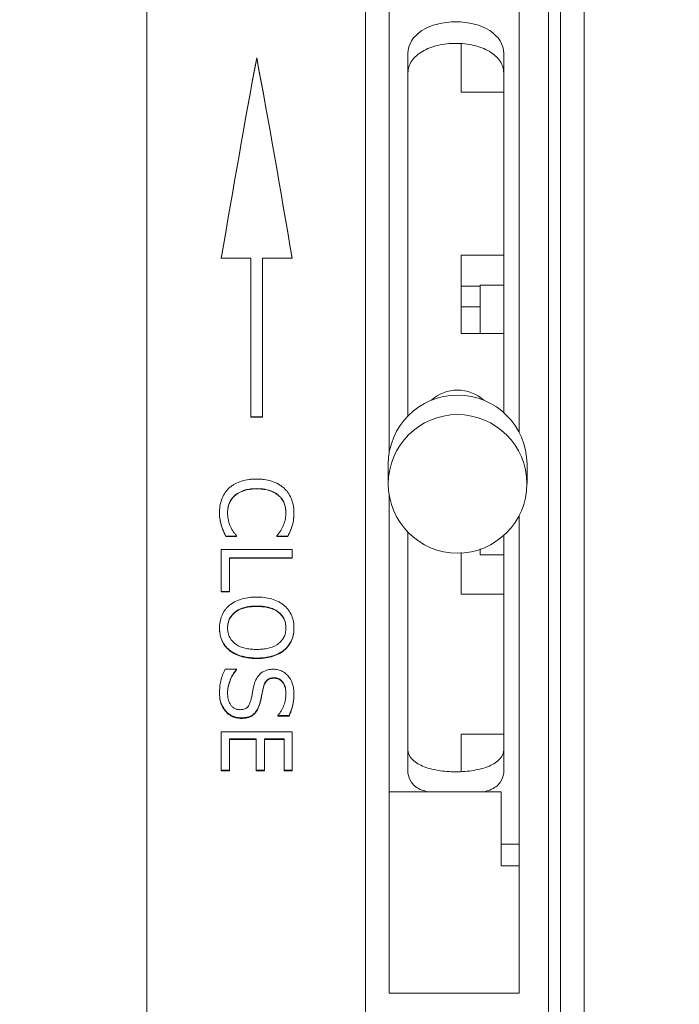
# Model space of a CAD drawing. Units: inches. Extents: x 0.1 to 10.9, y 0 to 8.5.
# Drawn here: x 4.5 to 5.1, y 2.8 to 3.7 of the extents above; entities that cross this region are included whole.
import ezdxf

# ---------------------------------------------------------------- set-up
doc = ezdxf.new("R2010")
doc.units = ezdxf.units.IN
doc.header["$MEASUREMENT"] = 0
doc.styles.add('SLDTEXTSTYLE0', font='TXT', dxfattribs={"width": 0.75})
doc.dimstyles.new('SLDDIMSTYLE0', dxfattribs={"dimtxt": 0.083333, "dimasz": 0.125, "dimexe": 0, "dimexo": 0.0625, "dimgap": 0.020833, "dimtad": 0, "dimtih": 1, "dimtoh": 1, "dimrnd": 1e-09, "dimzin": 12, "dimdsep": 46, "dimtxsty": 'SLDTEXTSTYLE0', "dimsah": 1, "dimcen": 0.09, "dimadec": 0, "dimazin": 3, "dimtfac": 1, "dimtdec": 3, "dimtofl": 0, "dimtmove": 0, "dimatfit": 3, "dimfxl": 1, "dimfrac": 2, "dimtolj": 1, "dimtzin": 12, "dimarcsym": 0})
doc.dimstyles.new('SLDDIMSTYLE1', dxfattribs={"dimtxt": 0.083333, "dimasz": 0.125, "dimexe": 0, "dimexo": 0.0625, "dimgap": 0.020833, "dimtad": 0, "dimtih": 1, "dimtoh": 1, "dimdec": 1, "dimrnd": 1e-09, "dimzin": 4, "dimdsep": 46, "dimtxsty": 'SLDTEXTSTYLE0', "dimsah": 1, "dimcen": 0.09, "dimadec": 0, "dimazin": 1, "dimtfac": 1, "dimtdec": 3, "dimtofl": 0, "dimtmove": 0, "dimatfit": 3, "dimfxl": 1, "dimfrac": 2, "dimtolj": 1, "dimtzin": 12, "dimarcsym": 0})
doc.dimstyles.new('SLDDIMSTYLE3', dxfattribs={"dimtxt": 0.083333, "dimasz": 0.125, "dimexe": 0, "dimexo": 0.0625, "dimgap": 0.020833, "dimtad": 0, "dimtih": 1, "dimtoh": 1, "dimdec": 1, "dimrnd": 1e-09, "dimdsep": 46, "dimtxsty": 'SLDTEXTSTYLE0', "dimsah": 1, "dimcen": 0.09, "dimadec": 0, "dimazin": 2, "dimtfac": 1, "dimtdec": 3, "dimtofl": 0, "dimtmove": 0, "dimatfit": 3, "dimfxl": 1, "dimfrac": 2, "dimtolj": 1, "dimtzin": 12, "dimarcsym": 0})
doc.dimstyles.new('SLDDIMSTYLE4', dxfattribs={"dimtxt": 0.083333, "dimasz": 0.125, "dimexe": 0, "dimexo": 0.0625, "dimgap": 0.020833, "dimtad": 0, "dimtih": 1, "dimtoh": 1, "dimdec": 1, "dimrnd": 1e-09, "dimzin": 12, "dimdsep": 46, "dimtxsty": 'SLDTEXTSTYLE0', "dimsah": 1, "dimcen": 0.09, "dimadec": 0, "dimazin": 3, "dimtfac": 1, "dimtdec": 1, "dimtofl": 0, "dimtmove": 0, "dimatfit": 3, "dimfxl": 1, "dimfrac": 2, "dimtolj": 1, "dimtzin": 12, "dimarcsym": 0})

# ---------------------------------------------------------------- blocks, each defined once
blk = doc.blocks.new('_D')
at = {"color": 7, "linetype": 'Continuous', "lineweight": 0}
for p, q in [((4.54974, 4.11506), (4.13604, 4.11506)), ((4.20604, 4.11506), (4.20604, 3.49372)), ((5.31974, 4.11506), (4.64974, 4.11506)), ((3.97303, 3.36571), (3.95613, 3.36571)), ((3.95613, 3.36571), (3.95613, 3.2333)), ((4.43904, 3.36571), (4.45594, 3.36571)), ((4.45594, 3.36571), (4.45594, 3.2333)), ((3.95613, 3.2333), (3.97303, 3.2333)), ((4.45594, 3.2333), (4.43904, 3.2333)), ((4.20604, 2.59506), (4.20604, 3.2164)), ((5.31974, 2.59506), (4.13604, 2.59506))]:
    blk.add_line(p, q, dxfattribs=at)
for points in [[(4.20604, 4.11506), (4.18604, 3.99006), (4.22604, 3.99006)], [(4.20604, 2.59506), (4.22604, 2.72006), (4.18604, 2.72006)]]:
    blk.add_solid(points, dxfattribs=at)
at = {"color": 7, "linetype": 'Continuous', "lineweight": 0, "char_height": 0.083333, "attachment_point": 1, "style": 'SLDTEXTSTYLE0'}
for s, insert in [('%%c', (3.99044, 3.49003)), ('1.52in', (4.11623, 3.49003)), ('38.6mm', (3.99415, 3.34072))]:
    blk.add_mtext(s, dxfattribs=dict(at, insert=insert))
blk = doc.blocks.new('_D_1')
at = {"color": 7, "linetype": 'Continuous', "lineweight": 0}
for p, q in [((4.54974, 4.35506), (3.52669, 4.35506)), ((3.59669, 4.35506), (3.59669, 3.49372)), ((4.91974, 4.35506), (4.64974, 4.35506)), ((3.36368, 3.36571), (3.34679, 3.36571)), ((3.34679, 3.36571), (3.34679, 3.2333)), ((3.8297, 3.36571), (3.84659, 3.36571)), ((3.84659, 3.36571), (3.84659, 3.2333)), ((3.34679, 3.2333), (3.36368, 3.2333)), ((3.84659, 3.2333), (3.8297, 3.2333)), ((3.59669, 2.35506), (3.59669, 3.2164)), ((4.91974, 2.35506), (3.52669, 2.35506))]:
    blk.add_line(p, q, dxfattribs=at)
for points in [[(3.59669, 4.35506), (3.57669, 4.23006), (3.61669, 4.23006)], [(3.59669, 2.35506), (3.61669, 2.48006), (3.57669, 2.48006)]]:
    blk.add_solid(points, dxfattribs=at)
at = {"color": 7, "linetype": 'Continuous', "lineweight": 0, "char_height": 0.083333, "attachment_point": 1, "style": 'SLDTEXTSTYLE0'}
for s, insert in [('%%c', (3.41188, 3.49003)), ('2.0in', (3.53767, 3.49003)), ('50.8mm', (3.38481, 3.34072))]:
    blk.add_mtext(s, dxfattribs=dict(at, insert=insert))
blk = doc.blocks.new('_D_3')
at = {"color": 7, "linetype": 'Continuous', "lineweight": 0}
for p, q in [((4.96974, 2.40506), (4.96974, 4.81876)), ((5.36974, 2.40506), (5.36974, 4.81876)), ((4.96974, 4.74876), (5.36974, 4.74876)), ((5.45173, 4.74876), (5.43483, 4.74876)), ((5.43483, 4.74876), (5.43483, 4.61635)), ((5.91774, 4.74876), (5.93464, 4.74876)), ((5.93464, 4.74876), (5.93464, 4.61635)), ((5.43483, 4.61635), (5.45173, 4.61635)), ((5.93464, 4.61635), (5.91774, 4.61635))]:
    blk.add_line(p, q, dxfattribs=at)
for points in [[(4.96974, 4.74876), (5.09474, 4.72876), (5.09474, 4.76876)], [(5.36974, 4.74876), (5.24474, 4.76876), (5.24474, 4.72876)]]:
    blk.add_solid(points, dxfattribs=at)
at = {"color": 7, "linetype": 'Continuous', "lineweight": 0, "char_height": 0.083333, "attachment_point": 1, "style": 'SLDTEXTSTYLE0'}
for s, insert in [('0.4in', (5.56282, 4.87308)), ('10.2mm', (5.47285, 4.72377))]:
    blk.add_mtext(s, dxfattribs=dict(at, insert=insert))
blk = doc.blocks.new('_D_6')
at = {"color": 7, "linetype": 'Continuous', "lineweight": 0}
for p, q in [((4.59974, 4.00506), (4.59974, 6.4723)), ((9.84037, 3.50899), (9.84037, 6.4723)), ((4.59974, 6.4023), (6.84837, 6.4023)), ((6.95626, 6.4023), (6.93936, 6.4023)), ((6.93936, 6.4023), (6.93936, 6.26989)), ((7.48384, 6.4023), (7.50074, 6.4023)), ((7.50074, 6.4023), (7.50074, 6.26989)), ((9.84037, 6.4023), (7.59174, 6.4023)), ((6.93936, 6.26989), (6.95626, 6.26989)), ((7.50074, 6.26989), (7.48384, 6.26989))]:
    blk.add_line(p, q, dxfattribs=at)
for points in [[(4.59974, 6.4023), (4.72474, 6.3823), (4.72474, 6.4223)], [(9.84037, 6.4023), (9.71537, 6.4223), (9.71537, 6.3823)]]:
    blk.add_solid(points, dxfattribs=at)
at = {"color": 7, "linetype": 'Continuous', "lineweight": 0, "char_height": 0.083333, "attachment_point": 1, "style": 'SLDTEXTSTYLE0'}
for s, insert in [('5.2in', (7.09814, 6.52662)), ('133.1mm', (6.97738, 6.37732))]:
    blk.add_mtext(s, dxfattribs=dict(at, insert=insert))

msp = doc.modelspace()

# ---------------------------------------------------------------- linework, layer by layer
at = {"color": 7, "linetype": 'Continuous', "lineweight": 0}
for p, q in [((4.96974, 2.35506), (4.96974, 4.35506)), ((4.59974, 2.75506), (4.59974, 3.95506)), ((4.78474, 2.75506), (4.78474, 3.95285)), ((4.94974, 3.95506), (4.94974, 2.75506)), ((4.93974, 2.76506), (4.93974, 3.94506)), ((4.80474, 3.82226), (4.80474, 3.296)), ((4.91474, 3.82226), (4.91474, 3.31389)), ((4.86574, 3.64289), (4.86574, 3.60174)), ((4.82074, 3.63459), (4.82074, 3.32755)), ((4.90174, 3.63459), (4.90174, 3.33039)), ((4.69274, 3.63041), (4.69274, 3.63087)), ((4.86574, 3.60174), (4.90174, 3.60174)), ((4.66274, 3.46108), (4.68774, 3.46108)), ((4.68774, 3.32665), (4.68774, 3.46108)), ((4.69774, 3.32665), (4.69774, 3.46108)), ((4.69774, 3.46108), (4.72274, 3.46108)), ((4.86574, 3.4638), (4.90174, 3.4638)), ((4.86574, 3.4638), (4.86574, 3.39729)), ((4.86574, 3.43748), (4.88174, 3.43748)), ((4.90174, 3.43825), (4.88174, 3.43825)), ((4.88174, 3.39729), (4.88174, 3.43825)), ((4.86574, 3.41992), (4.88174, 3.41992)), ((4.86574, 3.39729), (4.90174, 3.39729)), ((4.68774, 3.3267), (4.69774, 3.3267)), ((4.68774, 3.32665), (4.69774, 3.32665)), ((4.80399, 3.28669), (4.80399, 3.27029)), ((4.92149, 3.27029), (4.92149, 3.28669)), ((4.674, 3.25989), (4.674, 3.26005)), ((4.69263, 3.26588), (4.69263, 3.26603)), ((4.71126, 3.26013), (4.71126, 3.26029)), ((4.80474, 3.26098), (4.80474, 2.83892)), ((4.66122, 3.24538), (4.66122, 3.24556)), ((4.66805, 3.24572), (4.66805, 3.2459)), ((4.71742, 3.2458), (4.71742, 3.24598)), ((4.72426, 3.24534), (4.72426, 3.24553)), ((4.91474, 3.2431), (4.91474, 2.83892)), ((4.66302, 3.23401), (4.66302, 3.23421)), ((4.67565, 3.22578), (4.67565, 3.22632)), ((4.67565, 3.22556), (4.67565, 3.22611)), ((4.70983, 3.22578), (4.70983, 3.22636)), ((4.70983, 3.22556), (4.70983, 3.22614)), ((4.82074, 3.22943), (4.82074, 3.02525)), ((4.90174, 3.22659), (4.90174, 3.02525)), ((4.67565, 3.22578), (4.66652, 3.22578)), ((4.66652, 3.22556), (4.66652, 3.22578)), ((4.67565, 3.22556), (4.66652, 3.22556)), ((4.71909, 3.22578), (4.70983, 3.22578)), ((4.71909, 3.22556), (4.70983, 3.22556)), ((4.71909, 3.22556), (4.71909, 3.22578)), ((4.66274, 3.17858), (4.66274, 3.21446)), ((4.66274, 3.21446), (4.72274, 3.21446)), ((4.72274, 3.20709), (4.72274, 3.21446)), ((4.86574, 3.21194), (4.86574, 3.17672)), ((4.88174, 3.20999), (4.88174, 3.215)), ((4.88174, 3.20999), (4.90174, 3.20999)), ((4.72274, 3.20734), (4.66957, 3.20734)), ((4.66957, 3.20709), (4.66957, 3.20734)), ((4.66957, 3.17858), (4.66957, 3.20709)), ((4.72274, 3.20709), (4.66957, 3.20709)), ((4.66957, 3.17887), (4.66274, 3.17887)), ((4.66957, 3.17858), (4.66274, 3.17858)), ((4.86574, 3.17672), (4.90174, 3.17672)), ((4.69271, 3.16659), (4.69271, 3.16628)), ((4.66122, 3.14802), (4.66122, 3.14836)), ((4.66805, 3.14832), (4.66805, 3.14798)), ((4.71742, 3.14832), (4.71742, 3.14798)), ((4.72426, 3.14802), (4.72426, 3.14836)), ((4.66947, 3.12917), (4.66947, 3.12955)), ((4.71604, 3.12917), (4.71604, 3.12955)), ((4.69271, 3.12221), (4.69271, 3.1226)), ((4.66589, 3.11314), (4.67565, 3.11314)), ((4.67565, 3.11302), (4.67565, 3.11354)), ((4.67565, 3.11262), (4.67565, 3.11314)), ((4.70763, 3.10552), (4.70763, 3.10594)), ((4.66122, 3.09296), (4.66122, 3.0934)), ((4.66805, 3.09291), (4.66805, 3.09334)), ((4.69835, 3.09752), (4.69835, 3.09795)), ((4.71742, 3.0925), (4.71742, 3.09294)), ((4.72426, 3.09244), (4.72426, 3.09288)), ((4.66677, 3.077), (4.66677, 3.07747)), ((4.69529, 3.08356), (4.69529, 3.08402)), ((4.67968, 3.07151), (4.67968, 3.07198)), ((4.71059, 3.07399), (4.71059, 3.07449)), ((4.71059, 3.07352), (4.71059, 3.07402)), ((4.72006, 3.07399), (4.71059, 3.07399)), ((4.72006, 3.07352), (4.71059, 3.07352)), ((4.72006, 3.07352), (4.72006, 3.07399)), ((4.66274, 3.0271), (4.66274, 3.0602)), ((4.66274, 3.0602), (4.72274, 3.0602)), ((4.72274, 3.0271), (4.72274, 3.0602)), ((4.69236, 3.05411), (4.66957, 3.05411)), ((4.66957, 3.05361), (4.66957, 3.05411)), ((4.66957, 3.0271), (4.66957, 3.05361)), ((4.69236, 3.05361), (4.66957, 3.05361)), ((4.69236, 3.05361), (4.69236, 3.05411)), ((4.69236, 3.0271), (4.69236, 3.05361)), ((4.7159, 3.05411), (4.69919, 3.05411)), ((4.69919, 3.05361), (4.69919, 3.05411)), ((4.69919, 3.0271), (4.69919, 3.05361)), ((4.7159, 3.05361), (4.69919, 3.05361)), ((4.7159, 3.05361), (4.7159, 3.05411)), ((4.7159, 3.0271), (4.7159, 3.05361)), ((4.86574, 3.05829), (4.90174, 3.05829)), ((4.86574, 3.05829), (4.86574, 3.02649)), ((4.66957, 3.02765), (4.66274, 3.02765)), ((4.66957, 3.0271), (4.66274, 3.0271)), ((4.69919, 3.02765), (4.69236, 3.02765)), ((4.69919, 3.0271), (4.69236, 3.0271)), ((4.72274, 3.02765), (4.7159, 3.02765)), ((4.72274, 3.0271), (4.7159, 3.0271)), ((4.89974, 3.00937), (4.80474, 3.00937)), ((4.89974, 2.9468), (4.89974, 3.00937)), ((4.89974, 2.96506), (4.91474, 2.96506)), ((4.91474, 2.9468), (4.89974, 2.9468)), ((4.80474, 2.83892), (4.91474, 2.83892))]:
    msp.add_line(p, q, dxfattribs=at)
msp.add_circle((4.8627, 3.27008), 0.05864, dxfattribs=at)
for centre, radius, start, end in [((4.86258, 3.28653), 0.05859, 89.8443, 179.84331), ((4.86272, 3.31688), 0.03259, 89.97539, 132.75156), ((4.86275, 3.31688), 0.03259, 47.24839, 90.02466), ((4.8629, 3.28653), 0.05859, 0.15658, 90.15577)]:
    msp.add_arc(centre, radius, start, end, dxfattribs=at)
for points, knots in [([(4.82074, 3.63459), (4.82074, 3.64207), (4.82501, 3.64891), (4.84019, 3.65867), (4.85051, 3.66128), (4.87196, 3.66127), (4.88228, 3.65867), (4.89747, 3.64891), (4.90171, 3.64209), (4.90174, 3.63459)], [0, 0, 0, 0, 0.25, 0.25, 0.5, 0.5, 0.75, 0.75, 1, 1, 1, 1]), ([(4.90174, 3.61793), (4.90172, 3.62155), (4.90059, 3.62503), (4.89634, 3.63128), (4.89321, 3.63404), (4.88563, 3.63847), (4.88112, 3.64018), (4.87152, 3.64245), (4.86637, 3.64302), (4.85608, 3.64302), (4.85096, 3.64245), (4.84131, 3.64017), (4.83689, 3.63849), (4.82923, 3.63401), (4.82615, 3.6313), (4.82187, 3.62501), (4.82074, 3.62155), (4.82074, 3.61793)], [0, 0, 0, 0, 0.125, 0.125, 0.25, 0.25, 0.375, 0.375, 0.5, 0.5, 0.625, 0.625, 0.75, 0.75, 0.875, 0.875, 1, 1, 1, 1]), ([(4.69268, 3.27415), (4.6916, 3.27414), (4.68945, 3.27411), (4.68518, 3.27369), (4.67989, 3.27262), (4.67493, 3.27051), (4.67128, 3.26823), (4.66969, 3.2668), (4.6689, 3.26608)], [0, 0, 0, 0, 0.125106, 0.250202, 0.50009, 0.749915, 0.874935, 1, 1, 1, 1]), ([(4.71613, 3.26616), (4.71533, 3.26686), (4.71375, 3.26825), (4.71017, 3.27051), (4.70527, 3.2726), (4.70007, 3.27368), (4.69586, 3.27409), (4.69374, 3.27413), (4.69268, 3.27415)], [0, 0, 0, 0, 0.125077, 0.250119, 0.49989, 0.749801, 0.874888, 1, 1, 1, 1]), ([(4.6689, 3.26608), (4.66824, 3.26539), (4.66692, 3.26402), (4.66472, 3.26091), (4.66275, 3.25657), (4.66143, 3.25103), (4.66129, 3.24726), (4.66122, 3.24538)], [0, 0, 0, 0, 0.125116, 0.250174, 0.499933, 0.749891, 1, 1, 1, 1]), ([(4.66805, 3.2459), (4.6681, 3.24745), (4.66822, 3.24876), (4.66844, 3.24995), (4.66848, 3.25015), (4.66855, 3.25048), (4.66858, 3.25064), (4.6687, 3.25113), (4.66878, 3.25145), (4.66905, 3.25239), (4.66926, 3.25301), (4.66974, 3.25419), (4.67003, 3.25482), (4.67065, 3.25598), (4.671, 3.25654), (4.67175, 3.25762), (4.67218, 3.25817), (4.67265, 3.25869), (4.67268, 3.25872), (4.67276, 3.25881), (4.67281, 3.25886), (4.67295, 3.25901), (4.67305, 3.25912), (4.6734, 3.25947), (4.67368, 3.25974), (4.674, 3.26005)], [0, 0, 0, 0, 0.25, 0.25, 0.28125, 0.28125, 0.3125, 0.3125, 0.375, 0.375, 0.5, 0.5, 0.625, 0.625, 0.75, 0.75, 0.875, 0.875, 0.890625, 0.890625, 0.90625, 0.90625, 0.9375, 0.9375, 1, 1, 1, 1]), ([(4.66805, 3.24572), (4.66812, 3.24703), (4.66826, 3.24966), (4.66937, 3.25348), (4.67093, 3.25641), (4.67257, 3.25851), (4.67352, 3.25943), (4.674, 3.25989)], [0, 0, 0, 0, 0.2500317, 0.4999623, 0.7497671, 0.874857, 1, 1, 1, 1]), ([(4.674, 3.26005), (4.67483, 3.26075), (4.67548, 3.26126), (4.67602, 3.26163), (4.67611, 3.26169), (4.67628, 3.2618), (4.67636, 3.26185), (4.67661, 3.26201), (4.67678, 3.26212), (4.67732, 3.26244), (4.6777, 3.26265), (4.67851, 3.26307), (4.67884, 3.26323), (4.67959, 3.26358), (4.67997, 3.26374), (4.68113, 3.26421), (4.68192, 3.26449), (4.68293, 3.2648), (4.6831, 3.26485), (4.68347, 3.26496), (4.68366, 3.26501), (4.68424, 3.26515), (4.68464, 3.26524), (4.68586, 3.26549), (4.68672, 3.26563), (4.68774, 3.26576), (4.68779, 3.26576), (4.68795, 3.26578), (4.68803, 3.26579), (4.68829, 3.26582), (4.68846, 3.26583), (4.68901, 3.26588), (4.6894, 3.26591), (4.69065, 3.26598), (4.69159, 3.26601), (4.69263, 3.26603)], [0, 0, 0, 0, 0.125, 0.125, 0.140625, 0.140625, 0.15625, 0.15625, 0.1875, 0.1875, 0.25, 0.25, 0.3125, 0.3125, 0.375, 0.375, 0.5, 0.5, 0.53125, 0.53125, 0.5625, 0.5625, 0.625, 0.625, 0.75, 0.75, 0.765625, 0.765625, 0.78125, 0.78125, 0.8125, 0.8125, 0.875, 0.875, 1, 1, 1, 1]), ([(4.674, 3.25989), (4.67464, 3.26042), (4.67591, 3.26149), (4.67881, 3.26315), (4.68268, 3.26475), (4.68762, 3.26574), (4.69096, 3.26583), (4.69263, 3.26588)], [0, 0, 0, 0, 0.125057, 0.250105, 0.499998, 0.749903, 1, 1, 1, 1]), ([(4.69263, 3.26603), (4.69473, 3.26599), (4.69639, 3.2659), (4.69768, 3.26575), (4.69782, 3.26573), (4.69803, 3.26571), (4.69814, 3.26569), (4.69846, 3.26565), (4.69867, 3.26562), (4.6993, 3.26552), (4.69971, 3.26545), (4.70093, 3.26521), (4.70172, 3.26502), (4.70288, 3.2647), (4.70331, 3.26457), (4.70411, 3.2643), (4.7045, 3.26416), (4.70566, 3.26372), (4.70641, 3.2634), (4.7075, 3.26286), (4.7079, 3.26264), (4.70862, 3.26223), (4.70896, 3.26202), (4.70937, 3.26174), (4.70941, 3.26172), (4.70954, 3.26163), (4.70961, 3.26158), (4.70982, 3.26142), (4.70997, 3.26131), (4.71047, 3.26093), (4.71084, 3.26064), (4.71126, 3.26029)], [0, 0, 0, 0, 0.25, 0.25, 0.265625, 0.265625, 0.28125, 0.28125, 0.3125, 0.3125, 0.375, 0.375, 0.5, 0.5, 0.5625, 0.5625, 0.625, 0.625, 0.75, 0.75, 0.8125, 0.8125, 0.875, 0.875, 0.890625, 0.890625, 0.90625, 0.90625, 0.9375, 0.9375, 1, 1, 1, 1]), ([(4.69263, 3.26588), (4.69429, 3.26584), (4.69762, 3.26575), (4.70253, 3.26479), (4.70643, 3.26333), (4.70933, 3.2617), (4.71062, 3.26066), (4.71126, 3.26013)], [0, 0, 0, 0, 0.250093, 0.50005, 0.749923, 0.874939, 1, 1, 1, 1]), ([(4.71126, 3.26029), (4.71192, 3.25968), (4.7124, 3.2592), (4.71275, 3.25884), (4.71283, 3.25876), (4.71294, 3.25863), (4.713, 3.25857), (4.71316, 3.25838), (4.71327, 3.25825), (4.7136, 3.25786), (4.7138, 3.2576), (4.7148, 3.25623), (4.71546, 3.25506), (4.71623, 3.2532), (4.71643, 3.25263), (4.7168, 3.25134), (4.71695, 3.25067), (4.7171, 3.24988), (4.7171, 3.24984), (4.71713, 3.2497), (4.71714, 3.24963), (4.71717, 3.24942), (4.71719, 3.24928), (4.71725, 3.24883), (4.71728, 3.24851), (4.71736, 3.24752), (4.7174, 3.24678), (4.71742, 3.24598)], [0, 0, 0, 0, 0.125, 0.125, 0.140625, 0.140625, 0.15625, 0.15625, 0.1875, 0.1875, 0.25, 0.25, 0.5, 0.5, 0.625, 0.625, 0.75, 0.75, 0.765625, 0.765625, 0.78125, 0.78125, 0.8125, 0.8125, 0.875, 0.875, 1, 1, 1, 1]), ([(4.71126, 3.26013), (4.71176, 3.25967), (4.71274, 3.25875), (4.71447, 3.25667), (4.71612, 3.25371), (4.71723, 3.24981), (4.71736, 3.24714), (4.71742, 3.2458)], [0, 0, 0, 0, 0.125161, 0.250264, 0.500045, 0.749939, 1, 1, 1, 1]), ([(4.72426, 3.24534), (4.72424, 3.2463), (4.72419, 3.2482), (4.72374, 3.25199), (4.72257, 3.25666), (4.72041, 3.26098), (4.71816, 3.2641), (4.71681, 3.26548), (4.71613, 3.26616)], [0, 0, 0, 0, 0.125123, 0.250213, 0.500083, 0.749849, 0.874903, 1, 1, 1, 1]), ([(4.66122, 3.24556), (4.66125, 3.2433), (4.6614, 3.24138), (4.66195, 3.23825), (4.66241, 3.23631), (4.66302, 3.23421)], [0, 0, 0, 0, 0.5, 0.5, 1, 1, 1, 1]), ([(4.66122, 3.24538), (4.66125, 3.24433), (4.6613, 3.2424), (4.66176, 3.23857), (4.66251, 3.23587), (4.66302, 3.23401)], [0, 0, 0, 0, 0.271878, 0.500027, 1, 1, 1, 1]), ([(4.67565, 3.22611), (4.67506, 3.22679), (4.67389, 3.22816), (4.67186, 3.23112), (4.66979, 3.23513), (4.66859, 3.23947), (4.66812, 3.24303), (4.66808, 3.24482), (4.66805, 3.24572)], [0, 0, 0, 0, 0.125095, 0.250159, 0.500002, 0.749845, 0.874905, 1, 1, 1, 1]), ([(4.71742, 3.2458), (4.7174, 3.2449), (4.71735, 3.24311), (4.71688, 3.23955), (4.71564, 3.23521), (4.71314, 3.23041), (4.71093, 3.22756), (4.70983, 3.22614)], [0, 0, 0, 0, 0.125101, 0.250163, 0.500014, 0.749939, 1, 1, 1, 1]), ([(4.71909, 3.22578), (4.72004, 3.22771), (4.72076, 3.22927), (4.72127, 3.23054), (4.72132, 3.23067), (4.72141, 3.23088), (4.72145, 3.23099), (4.72157, 3.2313), (4.72165, 3.23151), (4.72188, 3.23213), (4.72203, 3.23254), (4.72245, 3.23376), (4.72269, 3.23456), (4.72333, 3.23689), (4.72367, 3.23858), (4.72393, 3.2405), (4.72394, 3.24056), (4.72396, 3.24075), (4.72397, 3.24084), (4.724, 3.24112), (4.72403, 3.24131), (4.72408, 3.2419), (4.72412, 3.24231), (4.7242, 3.2436), (4.72424, 3.24453), (4.72426, 3.24553)], [0, 0, 0, 0, 0.25, 0.25, 0.265625, 0.265625, 0.28125, 0.28125, 0.3125, 0.3125, 0.375, 0.375, 0.5, 0.5, 0.75, 0.75, 0.765625, 0.765625, 0.78125, 0.78125, 0.8125, 0.8125, 0.875, 0.875, 1, 1, 1, 1]), ([(4.71909, 3.22556), (4.71984, 3.22711), (4.72133, 3.23021), (4.72302, 3.2351), (4.72385, 3.23926), (4.72418, 3.24269), (4.72423, 3.24441), (4.72426, 3.24534)], [0, 0, 0, 0, 0.250048, 0.50003, 0.749963, 0.864928, 1, 1, 1, 1]), ([(4.66302, 3.23421), (4.66361, 3.23242), (4.66415, 3.231), (4.66467, 3.22988), (4.66472, 3.22977), (4.6648, 3.22959), (4.66484, 3.22951), (4.66496, 3.22925), (4.66504, 3.22907), (4.66527, 3.22855), (4.66543, 3.22821), (4.6659, 3.22717), (4.66621, 3.22647), (4.66652, 3.22578)], [0, 0, 0, 0, 0.5, 0.5, 0.53125, 0.53125, 0.5625, 0.5625, 0.625, 0.625, 0.75, 0.75, 1, 1, 1, 1]), ([(4.66302, 3.23401), (4.66329, 3.2332), (4.66378, 3.23176), (4.66466, 3.22964), (4.6656, 3.22765), (4.66621, 3.22626), (4.66652, 3.22556)], [0, 0, 0, 0, 0.279618, 0.499942, 0.750472, 1, 1, 1, 1]), ([(4.69271, 3.17423), (4.69167, 3.17421), (4.68959, 3.17418), (4.68544, 3.17382), (4.68032, 3.17286), (4.67547, 3.171), (4.67187, 3.16899), (4.67027, 3.16772), (4.66947, 3.16709)], [0, 0, 0, 0, 0.1250972, 0.250171, 0.5000954, 0.7499163, 0.8749413, 1, 1, 1, 1]), ([(4.71604, 3.16706), (4.71524, 3.16769), (4.71362, 3.16895), (4.71002, 3.17098), (4.70515, 3.17283), (4.69898, 3.17405), (4.6948, 3.17417), (4.69271, 3.17423)], [0, 0, 0, 0, 0.12508, 0.250121, 0.499944, 0.74991, 1, 1, 1, 1]), ([(4.66947, 3.16709), (4.66879, 3.16647), (4.66744, 3.16524), (4.66514, 3.16242), (4.66297, 3.15845), (4.66174, 3.15416), (4.66128, 3.15066), (4.66124, 3.1489), (4.66122, 3.14802)], [0, 0, 0, 0, 0.125111, 0.250164, 0.499917, 0.749779, 0.87487, 1, 1, 1, 1]), ([(4.69271, 3.16659), (4.69178, 3.16658), (4.69095, 3.16656), (4.68984, 3.16651), (4.6895, 3.16649), (4.68902, 3.16646), (4.68886, 3.16645), (4.68864, 3.16643), (4.68857, 3.16643), (4.68842, 3.16642), (4.68839, 3.16641), (4.68748, 3.16633), (4.68671, 3.16624), (4.68561, 3.16608), (4.68526, 3.16603), (4.68474, 3.16593), (4.68457, 3.1659), (4.68423, 3.16584), (4.6841, 3.16581), (4.68232, 3.16544), (4.68085, 3.165), (4.67881, 3.1642), (4.67816, 3.16391), (4.67723, 3.16344), (4.67693, 3.16327), (4.67648, 3.16302), (4.67633, 3.16293), (4.67604, 3.16276), (4.67592, 3.16268), (4.67319, 3.16091), (4.67126, 3.15887), (4.66928, 3.15514), (4.6688, 3.15385), (4.66841, 3.15211), (4.66834, 3.15176), (4.66826, 3.15125), (4.66823, 3.15108), (4.6682, 3.15082), (4.66819, 3.15074), (4.66817, 3.15057), (4.66816, 3.15045), (4.66811, 3.14994), (4.66808, 3.14924), (4.66805, 3.14832)], [0, 0, 0, 0, 0.0625, 0.0625, 0.09375, 0.09375, 0.109375, 0.109375, 0.117188, 0.117188, 0.125, 0.125, 0.1875, 0.1875, 0.21875, 0.21875, 0.234375, 0.234375, 0.25, 0.25, 0.375, 0.375, 0.4375, 0.4375, 0.46875, 0.46875, 0.484375, 0.484375, 0.5, 0.5, 0.75, 0.75, 0.875, 0.875, 0.90625, 0.90625, 0.921875, 0.921875, 0.929688, 0.929688, 0.9375, 0.9375, 1, 1, 1, 1]), ([(4.69271, 3.16628), (4.69123, 3.16624), (4.68828, 3.16618), (4.68244, 3.16535), (4.6754, 3.16284), (4.67022, 3.15744), (4.66855, 3.15281), (4.66811, 3.15006), (4.66807, 3.14867), (4.66805, 3.14798)], [0, 0, 0, 0, 0.125549, 0.251063, 0.500732, 0.749217, 0.874458, 0.937217, 1, 1, 1, 1]), ([(4.71742, 3.14832), (4.71741, 3.14878), (4.7174, 3.14919), (4.71737, 3.14971), (4.71737, 3.14987), (4.71735, 3.15008), (4.71735, 3.15015), (4.71734, 3.15028), (4.71733, 3.15032), (4.71726, 3.15104), (4.71714, 3.15177), (4.71668, 3.15385), (4.7162, 3.15517), (4.71491, 3.15764), (4.7141, 3.15877), (4.71264, 3.16031), (4.71211, 3.1608), (4.71126, 3.1615), (4.71096, 3.16173), (4.7105, 3.16206), (4.71035, 3.16216), (4.71003, 3.16238), (4.70985, 3.16249), (4.70856, 3.16331), (4.70731, 3.16394), (4.70526, 3.16474), (4.70456, 3.16498), (4.70346, 3.1653), (4.70308, 3.1654), (4.70251, 3.16555), (4.70232, 3.16559), (4.70193, 3.16568), (4.70171, 3.16573), (4.70085, 3.16591), (4.70014, 3.16604), (4.69905, 3.1662), (4.69868, 3.16625), (4.69811, 3.16631), (4.69792, 3.16633), (4.69763, 3.16636), (4.69754, 3.16637), (4.69734, 3.16639), (4.69722, 3.1664), (4.69608, 3.1665), (4.6946, 3.16656), (4.69271, 3.16659)], [0, 0, 0, 0, 0.03125, 0.03125, 0.046875, 0.046875, 0.054688, 0.054688, 0.0625, 0.0625, 0.125, 0.125, 0.25, 0.25, 0.375, 0.375, 0.4375, 0.4375, 0.46875, 0.46875, 0.484375, 0.484375, 0.5, 0.5, 0.625, 0.625, 0.6875, 0.6875, 0.71875, 0.71875, 0.734375, 0.734375, 0.75, 0.75, 0.8125, 0.8125, 0.84375, 0.84375, 0.859375, 0.859375, 0.867188, 0.867188, 0.875, 0.875, 1, 1, 1, 1]), ([(4.71742, 3.14798), (4.71741, 3.14867), (4.71737, 3.15006), (4.71692, 3.15282), (4.71576, 3.15613), (4.71324, 3.15964), (4.7087, 3.1633), (4.703, 3.16534), (4.69716, 3.16618), (4.6942, 3.16625), (4.69271, 3.16628)], [0, 0, 0, 0, 0.0626541, 0.1252879, 0.2502614, 0.372731, 0.5002591, 0.7494482, 0.8747005, 1, 1, 1, 1]), ([(4.72426, 3.14802), (4.72424, 3.1489), (4.7242, 3.15065), (4.7237, 3.15414), (4.7225, 3.15843), (4.72034, 3.16238), (4.71808, 3.16522), (4.71672, 3.16645), (4.71604, 3.16706)], [0, 0, 0, 0, 0.125132, 0.250229, 0.500104, 0.749838, 0.874897, 1, 1, 1, 1]), ([(4.66122, 3.14836), (4.66125, 3.14719), (4.66128, 3.14631), (4.66133, 3.14566), (4.66134, 3.14552), (4.66136, 3.1453), (4.66137, 3.1452), (4.6614, 3.14487), (4.66143, 3.14466), (4.66151, 3.144), (4.66158, 3.14356), (4.66181, 3.14223), (4.66202, 3.14132), (4.66251, 3.13964), (4.66279, 3.13883), (4.66328, 3.13767), (4.66347, 3.13723), (4.66387, 3.13643), (4.66408, 3.13604), (4.66473, 3.13489), (4.66522, 3.13415), (4.66627, 3.13274), (4.66687, 3.13203), (4.66756, 3.13132), (4.66759, 3.13129), (4.66771, 3.13117), (4.66778, 3.13111), (4.66798, 3.13091), (4.66813, 3.13077), (4.66863, 3.1303), (4.66902, 3.12995), (4.66947, 3.12955)], [0, 0, 0, 0, 0.125, 0.125, 0.140625, 0.140625, 0.15625, 0.15625, 0.1875, 0.1875, 0.25, 0.25, 0.375, 0.375, 0.5, 0.5, 0.5625, 0.5625, 0.625, 0.625, 0.75, 0.75, 0.875, 0.875, 0.890625, 0.890625, 0.90625, 0.90625, 0.9375, 0.9375, 1, 1, 1, 1]), ([(4.66122, 3.14802), (4.66124, 3.14714), (4.66128, 3.14538), (4.66172, 3.14189), (4.66291, 3.13762), (4.66512, 3.13373), (4.66744, 3.13098), (4.66879, 3.12978), (4.66947, 3.12917)], [0, 0, 0, 0, 0.1251386, 0.2502418, 0.50007, 0.7498122, 0.8748767, 1, 1, 1, 1]), ([(4.66805, 3.14798), (4.66807, 3.14728), (4.66811, 3.1459), (4.66856, 3.14316), (4.67022, 3.13857), (4.67541, 3.13326), (4.68245, 3.13084), (4.68828, 3.13003), (4.69124, 3.12996), (4.69271, 3.12993)], [0, 0, 0, 0, 0.062778, 0.125532, 0.250765, 0.499258, 0.748958, 0.874461, 1, 1, 1, 1]), ([(4.69271, 3.12993), (4.69419, 3.12996), (4.69715, 3.13003), (4.70299, 3.13084), (4.70866, 3.13284), (4.7132, 3.13643), (4.71573, 3.13987), (4.71691, 3.14316), (4.71737, 3.14589), (4.7174, 3.14728), (4.71742, 3.14798)], [0, 0, 0, 0, 0.1253, 0.250555, 0.49978, 0.62667, 0.74975, 0.874713, 0.937346, 1, 1, 1, 1]), ([(4.71604, 3.12955), (4.71694, 3.13035), (4.71759, 3.13098), (4.71806, 3.13146), (4.71816, 3.13157), (4.71831, 3.13173), (4.71838, 3.13182), (4.71861, 3.13207), (4.71875, 3.13223), (4.71918, 3.13275), (4.71946, 3.1331), (4.72079, 3.13493), (4.72164, 3.13643), (4.72251, 3.1385), (4.72265, 3.13886), (4.72293, 3.13966), (4.72307, 3.14008), (4.72344, 3.14134), (4.72364, 3.14221), (4.72398, 3.14404), (4.72409, 3.14489), (4.72416, 3.14584), (4.72416, 3.14589), (4.72417, 3.14605), (4.72418, 3.14614), (4.72419, 3.14641), (4.7242, 3.14661), (4.72423, 3.14727), (4.72424, 3.14778), (4.72426, 3.14836)], [0, 0, 0, 0, 0.125, 0.125, 0.140625, 0.140625, 0.15625, 0.15625, 0.1875, 0.1875, 0.25, 0.25, 0.5, 0.5, 0.5625, 0.5625, 0.625, 0.625, 0.75, 0.75, 0.875, 0.875, 0.890625, 0.890625, 0.90625, 0.90625, 0.9375, 0.9375, 1, 1, 1, 1]), ([(4.71604, 3.12917), (4.71671, 3.12978), (4.71806, 3.13099), (4.72034, 3.13376), (4.72253, 3.13765), (4.72374, 3.1419), (4.7242, 3.14538), (4.72424, 3.14714), (4.72426, 3.14802)], [0, 0, 0, 0, 0.125111, 0.250164, 0.499962, 0.749784, 0.874873, 1, 1, 1, 1]), ([(4.66947, 3.12955), (4.67051, 3.12873), (4.67133, 3.12813), (4.67199, 3.12771), (4.67211, 3.12763), (4.67231, 3.12751), (4.67241, 3.12745), (4.67272, 3.12726), (4.67294, 3.12714), (4.67361, 3.12677), (4.67408, 3.12652), (4.67485, 3.12615), (4.67504, 3.12606), (4.6755, 3.12585), (4.67573, 3.12575), (4.67643, 3.12545), (4.6769, 3.12526), (4.67834, 3.12472), (4.67934, 3.1244), (4.68063, 3.12405), (4.68084, 3.12399), (4.68132, 3.12387), (4.68156, 3.12381), (4.68229, 3.12364), (4.68279, 3.12354), (4.68432, 3.12324), (4.68538, 3.12308), (4.68759, 3.12281), (4.68859, 3.12273), (4.68972, 3.12267), (4.68977, 3.12267), (4.68996, 3.12266), (4.69007, 3.12266), (4.69039, 3.12265), (4.69063, 3.12264), (4.69141, 3.12262), (4.69202, 3.12261), (4.69271, 3.1226)], [0, 0, 0, 0, 0.125, 0.125, 0.140625, 0.140625, 0.15625, 0.15625, 0.1875, 0.1875, 0.25, 0.25, 0.28125, 0.28125, 0.3125, 0.3125, 0.375, 0.375, 0.5, 0.5, 0.53125, 0.53125, 0.5625, 0.5625, 0.625, 0.625, 0.75, 0.75, 0.875, 0.875, 0.890625, 0.890625, 0.90625, 0.90625, 0.9375, 0.9375, 1, 1, 1, 1]), ([(4.66947, 3.12917), (4.67026, 3.12855), (4.67186, 3.12731), (4.67547, 3.12537), (4.68032, 3.12356), (4.68544, 3.12262), (4.68959, 3.12225), (4.69167, 3.12222), (4.69271, 3.12221)], [0, 0, 0, 0, 0.12505, 0.250082, 0.499891, 0.749829, 0.874902, 1, 1, 1, 1]), ([(4.69271, 3.1226), (4.69411, 3.12262), (4.69516, 3.12265), (4.69593, 3.12268), (4.6961, 3.12269), (4.69636, 3.12271), (4.69649, 3.12271), (4.69688, 3.12274), (4.69714, 3.12276), (4.69792, 3.12282), (4.69844, 3.12288), (4.69949, 3.123), (4.70006, 3.12308), (4.70112, 3.12324), (4.70164, 3.12333), (4.70317, 3.12362), (4.70416, 3.12385), (4.70533, 3.12417), (4.70562, 3.12425), (4.70613, 3.1244), (4.70638, 3.12448), (4.70713, 3.12472), (4.70763, 3.12489), (4.70908, 3.12543), (4.71001, 3.12583), (4.71112, 3.12637), (4.7114, 3.12651), (4.71187, 3.12676), (4.71211, 3.12688), (4.71278, 3.12726), (4.7132, 3.1275), (4.71368, 3.12782), (4.71373, 3.12785), (4.7139, 3.12796), (4.71398, 3.12802), (4.71424, 3.1282), (4.71443, 3.12833), (4.71505, 3.12878), (4.71552, 3.12914), (4.71604, 3.12955)], [0, 0, 0, 0, 0.125, 0.125, 0.140625, 0.140625, 0.15625, 0.15625, 0.1875, 0.1875, 0.25, 0.25, 0.3125, 0.3125, 0.375, 0.375, 0.5, 0.5, 0.53125, 0.53125, 0.5625, 0.5625, 0.625, 0.625, 0.75, 0.75, 0.78125, 0.78125, 0.8125, 0.8125, 0.875, 0.875, 0.890625, 0.890625, 0.90625, 0.90625, 0.9375, 0.9375, 1, 1, 1, 1]), ([(4.69271, 3.12221), (4.69376, 3.12222), (4.69585, 3.12225), (4.70001, 3.12261), (4.70515, 3.12354), (4.71002, 3.12535), (4.71364, 3.12731), (4.71524, 3.12855), (4.71604, 3.12917)], [0, 0, 0, 0, 0.1251, 0.250176, 0.500113, 0.749909, 0.874943, 1, 1, 1, 1]), ([(4.66589, 3.11314), (4.66553, 3.11235), (4.6648, 3.11076), (4.66353, 3.10747), (4.66223, 3.10328), (4.66135, 3.09812), (4.66126, 3.09468), (4.66122, 3.09296)], [0, 0, 0, 0, 0.123278, 0.24703, 0.500062, 0.749991, 1, 1, 1, 1]), ([(4.66805, 3.09334), (4.66809, 3.09451), (4.66813, 3.09538), (4.6682, 3.09605), (4.66822, 3.09617), (4.66824, 3.09637), (4.66825, 3.09647), (4.6683, 3.09678), (4.66833, 3.09699), (4.66844, 3.09764), (4.66852, 3.0981), (4.66868, 3.09882), (4.66872, 3.09901), (4.66882, 3.09944), (4.66887, 3.09966), (4.66903, 3.1003), (4.66915, 3.10073), (4.66952, 3.10201), (4.66981, 3.10285), (4.67044, 3.10454), (4.6708, 3.1054), (4.67157, 3.10703), (4.67199, 3.10781), (4.67265, 3.10895), (4.67292, 3.10939), (4.67342, 3.11015), (4.67367, 3.11052), (4.67399, 3.11095), (4.67402, 3.11099), (4.67412, 3.11113), (4.67418, 3.1112), (4.67435, 3.11143), (4.67448, 3.1116), (4.67491, 3.11213), (4.67526, 3.11255), (4.67565, 3.11302)], [0, 0, 0, 0, 0.125, 0.125, 0.140625, 0.140625, 0.15625, 0.15625, 0.1875, 0.1875, 0.25, 0.25, 0.28125, 0.28125, 0.3125, 0.3125, 0.375, 0.375, 0.5, 0.5, 0.625, 0.625, 0.75, 0.75, 0.8125, 0.8125, 0.875, 0.875, 0.890625, 0.890625, 0.90625, 0.90625, 0.9375, 0.9375, 1, 1, 1, 1]), ([(4.66805, 3.09291), (4.66808, 3.09379), (4.66813, 3.09554), (4.66875, 3.09903), (4.66999, 3.10331), (4.6719, 3.10741), (4.67388, 3.11049), (4.67506, 3.11191), (4.67565, 3.11262)], [0, 0, 0, 0, 0.12505, 0.250084, 0.50003, 0.749917, 0.874941, 1, 1, 1, 1]), ([(4.70685, 3.11314), (4.70579, 3.1131), (4.70369, 3.11303), (4.6996, 3.11205), (4.69507, 3.10931), (4.69234, 3.10511), (4.69091, 3.10153), (4.69043, 3.09967), (4.69019, 3.09874)], [0, 0, 0, 0, 0.125368, 0.250654, 0.499425, 0.749117, 0.874547, 1, 1, 1, 1]), ([(4.72426, 3.09244), (4.72422, 3.09364), (4.72414, 3.09604), (4.7232, 3.1008), (4.72061, 3.10644), (4.71584, 3.11101), (4.71148, 3.11262), (4.70885, 3.11309), (4.70752, 3.11312), (4.70685, 3.11314)], [0, 0, 0, 0, 0.125434, 0.250848, 0.500636, 0.749495, 0.874566, 0.937272, 1, 1, 1, 1]), ([(4.69835, 3.09795), (4.6987, 3.09919), (4.69905, 3.10021), (4.69942, 3.10105), (4.69946, 3.10113), (4.69953, 3.10127), (4.69956, 3.10134), (4.69966, 3.10154), (4.69972, 3.10167), (4.69993, 3.10204), (4.70007, 3.10229), (4.70053, 3.10297), (4.70085, 3.10338), (4.70138, 3.10391), (4.70161, 3.10411), (4.70204, 3.10445), (4.70228, 3.1046), (4.70301, 3.10504), (4.70355, 3.10528), (4.70444, 3.10556), (4.7047, 3.10563), (4.70527, 3.10575), (4.70556, 3.1058), (4.70594, 3.10584), (4.70597, 3.10584), (4.70608, 3.10585), (4.70613, 3.10586), (4.70632, 3.10587), (4.70645, 3.10588), (4.70689, 3.10591), (4.70724, 3.10592), (4.70763, 3.10594)], [0, 0, 0, 0, 0.25, 0.25, 0.265625, 0.265625, 0.28125, 0.28125, 0.3125, 0.3125, 0.375, 0.375, 0.5, 0.5, 0.5625, 0.5625, 0.625, 0.625, 0.75, 0.75, 0.8125, 0.8125, 0.875, 0.875, 0.890625, 0.890625, 0.90625, 0.90625, 0.9375, 0.9375, 1, 1, 1, 1]), ([(4.69835, 3.09752), (4.69866, 3.09855), (4.69927, 3.1006), (4.70097, 3.10349), (4.70356, 3.10499), (4.70586, 3.10547), (4.70704, 3.1055), (4.70763, 3.10552)], [0, 0, 0, 0, 0.250858, 0.5007, 0.749166, 0.874497, 1, 1, 1, 1]), ([(4.70763, 3.10594), (4.70815, 3.10592), (4.70858, 3.1059), (4.70922, 3.10582), (4.70962, 3.10574), (4.71079, 3.10541), (4.71155, 3.10509), (4.71285, 3.10426), (4.71339, 3.10381), (4.71444, 3.10272), (4.71492, 3.10209), (4.71547, 3.10121), (4.71553, 3.1011), (4.7157, 3.1008), (4.71578, 3.10064), (4.71602, 3.10017), (4.71616, 3.09984), (4.71657, 3.09882), (4.71679, 3.09808), (4.717, 3.09718), (4.71701, 3.09714), (4.71704, 3.097), (4.71706, 3.09693), (4.7171, 3.09671), (4.71712, 3.09656), (4.7172, 3.09608), (4.71724, 3.09574), (4.71735, 3.09466), (4.7174, 3.09384), (4.71742, 3.09294)], [0, 0, 0, 0, 0.0625, 0.0625, 0.125, 0.125, 0.25, 0.25, 0.375, 0.375, 0.5, 0.5, 0.53125, 0.53125, 0.5625, 0.5625, 0.625, 0.625, 0.75, 0.75, 0.765625, 0.765625, 0.78125, 0.78125, 0.8125, 0.8125, 0.875, 0.875, 1, 1, 1, 1]), ([(4.70763, 3.10552), (4.70806, 3.10551), (4.70886, 3.10548), (4.71044, 3.10515), (4.713, 3.10403), (4.71562, 3.10106), (4.71721, 3.09687), (4.71735, 3.09396), (4.71742, 3.0925)], [0, 0, 0, 0, 0.065789, 0.12489, 0.25039, 0.499331, 0.749385, 1, 1, 1, 1]), ([(4.66122, 3.0934), (4.66126, 3.09159), (4.66134, 3.09016), (4.66148, 3.08906), (4.6615, 3.08894), (4.66153, 3.08875), (4.66154, 3.08866), (4.66158, 3.08838), (4.66161, 3.0882), (4.66171, 3.08766), (4.66178, 3.08731), (4.66201, 3.08626), (4.66219, 3.08559), (4.66262, 3.08431), (4.66288, 3.08362), (4.66347, 3.08231), (4.66381, 3.08166), (4.66456, 3.08037), (4.66496, 3.07973), (4.66542, 3.07911), (4.66545, 3.07908), (4.66553, 3.07897), (4.66558, 3.07891), (4.66572, 3.07872), (4.66583, 3.07859), (4.66618, 3.07816), (4.66645, 3.07784), (4.66677, 3.07747)], [0, 0, 0, 0, 0.25, 0.25, 0.265625, 0.265625, 0.28125, 0.28125, 0.3125, 0.3125, 0.375, 0.375, 0.5, 0.5, 0.625, 0.625, 0.75, 0.75, 0.875, 0.875, 0.890625, 0.890625, 0.90625, 0.90625, 0.9375, 0.9375, 1, 1, 1, 1]), ([(4.66122, 3.09296), (4.66126, 3.09153), (4.66135, 3.08867), (4.66226, 3.08446), (4.66376, 3.08116), (4.66533, 3.07869), (4.66629, 3.07757), (4.66677, 3.077)], [0, 0, 0, 0, 0.2501, 0.5000154, 0.7498695, 0.8749222, 1, 1, 1, 1]), ([(4.67854, 3.0789), (4.67808, 3.07891), (4.6772, 3.07894), (4.67548, 3.07927), (4.67348, 3.08008), (4.67154, 3.0817), (4.66957, 3.08433), (4.66854, 3.08741), (4.66811, 3.09053), (4.66807, 3.09212), (4.66805, 3.09291)], [0, 0, 0, 0, 0.065559, 0.125259, 0.24929, 0.3732, 0.499902, 0.749482, 0.874725, 1, 1, 1, 1]), ([(4.69019, 3.09874), (4.68996, 3.09768), (4.6895, 3.09555), (4.68891, 3.09234), (4.68836, 3.08914), (4.68778, 3.08705), (4.68749, 3.086)], [0, 0, 0, 0, 0.249004, 0.500004, 0.750005, 1, 1, 1, 1]), ([(4.69529, 3.08402), (4.69594, 3.08636), (4.69648, 3.08867), (4.69712, 3.09208), (4.69735, 3.09328), (4.69762, 3.09459), (4.69763, 3.09468), (4.69768, 3.09492), (4.69771, 3.09505), (4.69779, 3.09544), (4.69785, 3.09571), (4.69804, 3.09659), (4.69819, 3.09723), (4.69835, 3.09795)], [0, 0, 0, 0, 0.5, 0.5, 0.75, 0.75, 0.78125, 0.78125, 0.8125, 0.8125, 0.875, 0.875, 1, 1, 1, 1]), ([(4.69529, 3.08356), (4.6956, 3.08473), (4.69621, 3.08702), (4.69693, 3.09059), (4.69759, 3.09408), (4.69811, 3.09642), (4.69835, 3.09752)], [0, 0, 0, 0, 0.2530527, 0.4999891, 0.7652004, 1, 1, 1, 1]), ([(4.71742, 3.0925), (4.7174, 3.09167), (4.71736, 3.09), (4.71691, 3.08671), (4.71583, 3.08267), (4.71408, 3.07885), (4.7123, 3.07596), (4.71116, 3.07467), (4.71059, 3.07402)], [0, 0, 0, 0, 0.125071, 0.250115, 0.500024, 0.74994, 0.874966, 1, 1, 1, 1]), ([(4.72006, 3.07399), (4.72049, 3.07493), (4.72084, 3.07571), (4.72116, 3.07648), (4.72121, 3.07661), (4.72135, 3.07696), (4.72142, 3.07714), (4.72162, 3.0777), (4.72176, 3.07808), (4.72216, 3.07926), (4.72242, 3.08008), (4.72287, 3.08165), (4.72307, 3.08243), (4.72342, 3.08397), (4.72356, 3.0847), (4.72382, 3.08632), (4.72394, 3.08721), (4.72407, 3.08849), (4.7241, 3.0889), (4.72415, 3.08948), (4.72416, 3.08967), (4.72418, 3.09004), (4.72419, 3.09018), (4.72422, 3.09094), (4.72424, 3.09179), (4.72426, 3.09288)], [0, 0, 0, 0, 0.125, 0.125, 0.15625, 0.15625, 0.1875, 0.1875, 0.25, 0.25, 0.375, 0.375, 0.5, 0.5, 0.625, 0.625, 0.75, 0.75, 0.8125, 0.8125, 0.84375, 0.84375, 0.875, 0.875, 1, 1, 1, 1]), ([(4.68749, 3.086), (4.68717, 3.08506), (4.68653, 3.08318), (4.6851, 3.08103), (4.68338, 3.07977), (4.68182, 3.07923), (4.6802, 3.07894), (4.6791, 3.07891), (4.67854, 3.0789)], [0, 0, 0, 0, 0.250244, 0.499793, 0.624614, 0.749673, 0.874751, 1, 1, 1, 1]), ([(4.72006, 3.07352), (4.72041, 3.07429), (4.7211, 3.07577), (4.72221, 3.07883), (4.72336, 3.08273), (4.72397, 3.08673), (4.72423, 3.08998), (4.72425, 3.09159), (4.72426, 3.09244)], [0, 0, 0, 0, 0.130631, 0.247848, 0.500026, 0.753123, 0.869764, 1, 1, 1, 1]), ([(4.66677, 3.07747), (4.66731, 3.07692), (4.66772, 3.07651), (4.66809, 3.07619), (4.66822, 3.07607), (4.66844, 3.07589), (4.66855, 3.0758), (4.6689, 3.07553), (4.66914, 3.07535), (4.66992, 3.07482), (4.6704, 3.07453), (4.67145, 3.07396), (4.67199, 3.0737), (4.67365, 3.07299), (4.67484, 3.07261), (4.6766, 3.07224), (4.67723, 3.07214), (4.67791, 3.07207), (4.67794, 3.07207), (4.67806, 3.07206), (4.67812, 3.07206), (4.67831, 3.07204), (4.67845, 3.07204), (4.67891, 3.07201), (4.67927, 3.07199), (4.67968, 3.07198)], [0, 0, 0, 0, 0.125, 0.125, 0.15625, 0.15625, 0.1875, 0.1875, 0.25, 0.25, 0.375, 0.375, 0.5, 0.5, 0.75, 0.75, 0.875, 0.875, 0.890625, 0.890625, 0.90625, 0.90625, 0.9375, 0.9375, 1, 1, 1, 1]), ([(4.66677, 3.077), (4.66718, 3.07659), (4.66798, 3.07576), (4.66985, 3.07433), (4.67248, 3.07289), (4.6754, 3.07196), (4.67783, 3.07157), (4.67907, 3.07153), (4.67968, 3.07151)], [0, 0, 0, 0, 0.125115, 0.250178, 0.499977, 0.749824, 0.874883, 1, 1, 1, 1]), ([(4.67968, 3.07198), (4.6809, 3.07201), (4.68185, 3.07206), (4.6826, 3.07215), (4.68275, 3.07217), (4.68299, 3.0722), (4.68311, 3.07222), (4.68347, 3.07227), (4.6837, 3.07231), (4.68439, 3.07244), (4.68484, 3.07255), (4.68572, 3.07279), (4.6862, 3.07295), (4.68707, 3.07329), (4.68749, 3.07348), (4.68869, 3.07411), (4.68944, 3.07461), (4.69028, 3.07535), (4.69041, 3.07546), (4.6907, 3.07574), (4.69085, 3.07589), (4.69127, 3.07634), (4.69155, 3.07666), (4.69236, 3.07768), (4.69287, 3.07845), (4.69341, 3.0794), (4.69343, 3.07945), (4.69352, 3.07961), (4.69356, 3.07969), (4.69369, 3.07994), (4.69378, 3.08011), (4.69403, 3.08064), (4.6942, 3.08101), (4.69468, 3.08219), (4.69499, 3.08306), (4.69529, 3.08402)], [0, 0, 0, 0, 0.125, 0.125, 0.140625, 0.140625, 0.15625, 0.15625, 0.1875, 0.1875, 0.25, 0.25, 0.3125, 0.3125, 0.375, 0.375, 0.5, 0.5, 0.53125, 0.53125, 0.5625, 0.5625, 0.625, 0.625, 0.75, 0.75, 0.765625, 0.765625, 0.78125, 0.78125, 0.8125, 0.8125, 0.875, 0.875, 1, 1, 1, 1]), ([(4.67968, 3.07151), (4.68063, 3.07154), (4.68252, 3.07159), (4.68531, 3.07212), (4.68793, 3.07312), (4.69015, 3.07464), (4.69195, 3.07658), (4.69334, 3.0787), (4.69446, 3.08107), (4.695, 3.08269), (4.69529, 3.08356)], [0, 0, 0, 0, 0.12508, 0.250087, 0.376054, 0.499851, 0.617101, 0.749859, 0.86403, 1, 1, 1, 1]), ([(4.82074, 3.04491), (4.82075, 3.04214), (4.82189, 3.03951), (4.82614, 3.03485), (4.82927, 3.03281), (4.83685, 3.02957), (4.84135, 3.02834), (4.85096, 3.0267), (4.8561, 3.02629), (4.8664, 3.02629), (4.87151, 3.0267), (4.88116, 3.02834), (4.88559, 3.02955), (4.89325, 3.03283), (4.89632, 3.03483), (4.90061, 3.03953), (4.90173, 3.04214), (4.90174, 3.04491)], [0, 0, 0, 0, 0.125, 0.125, 0.25, 0.25, 0.375, 0.375, 0.5, 0.5, 0.625, 0.625, 0.75, 0.75, 0.875, 0.875, 1, 1, 1, 1]), ([(4.82074, 3.02525), (4.8214, 3.02251), (4.82271, 3.01702), (4.82961, 3.01154), (4.83581, 3.00983), (4.83749, 3.00937)], [0, 0, 0, 0, 0.422212, 0.844166, 1, 1, 1, 1]), ([(4.88499, 3.00937), (4.88667, 3.00983), (4.89288, 3.01155), (4.89978, 3.01703), (4.90108, 3.02251), (4.90174, 3.02525)], [0, 0, 0, 0, 0.157086, 0.578679, 1, 1, 1, 1])]:
    msp.add_open_spline(points, degree=3, knots=knots, dxfattribs=at)
for points in [[(4.66274, 3.46108), (4.67274, 3.52015), (4.68274, 3.57757), (4.69274, 3.63087)], [(4.69274, 3.63041), (4.68274, 3.57721), (4.67274, 3.51986), (4.66274, 3.46091)], [(4.69274, 3.63087), (4.70274, 3.57757), (4.71274, 3.52015), (4.72274, 3.46108)], [(4.72274, 3.46091), (4.71274, 3.51986), (4.70274, 3.57721), (4.69274, 3.63041)]]:
    msp.add_open_spline(points, degree=3, dxfattribs=at)

# ---------------------------------------------------------------- dimensions: what is measured, and where the dimension line sits
for base, p1, p2, dimstyle, picture, middle in [((9.84037, 6.4023), (4.59974, 3.95506), (9.84037, 3.45899), 'SLDDIMSTYLE4', '_D_6', (7.22005, 6.4023)), ((5.36974, 4.74876), (4.96974, 2.35506), (5.36974, 2.35506), 'SLDDIMSTYLE3', '_D_3', (5.68474, 4.74876))]:
    dim = msp.add_linear_dim(base=base, p1=p1, p2=p2, dimstyle=dimstyle, dxfattribs=at)
    dim.commit()
    dim.dimension.update_dxf_attribs({"geometry": picture, "text_midpoint": middle, "dimtype": 160})
for base, p1, p2, dimstyle, picture, middle in [((3.59669, 2.35506), (4.96974, 4.35506), (4.96974, 2.35506), 'SLDDIMSTYLE1', '_D_1', (3.59669, 3.35506)), ((4.20604, 2.59506), (5.36974, 4.11506), (5.36974, 2.59506), 'SLDDIMSTYLE0', '_D', (4.20604, 3.35506))]:
    dim = msp.add_linear_dim(base=base, p1=p1, p2=p2, angle=90, text='%%c<>', dimstyle=dimstyle, dxfattribs=at)
    dim.commit()
    dim.dimension.update_dxf_attribs({"geometry": picture, "text_midpoint": middle, "dimtype": 160})

doc.saveas('drawing.dxf')
